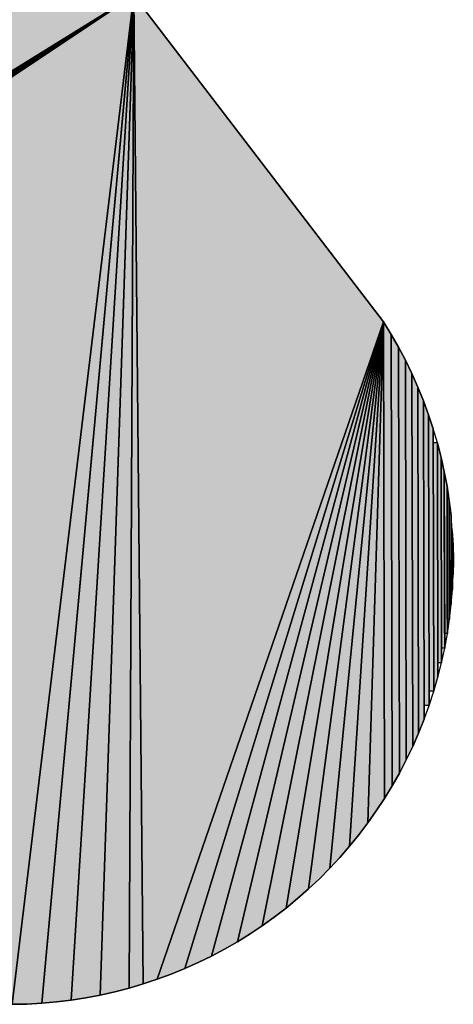
# Model space of a CAD drawing. Extents: x 0 to 594, y 0 to 420.
# Drawn here: x 87 to 88, y 366 to 367 of the extents above; entities that cross this region are included whole.
import ezdxf

# ---------------------------------------------------------------- set-up
doc = ezdxf.new("R2010")
doc.units = 0
doc.layers.get('0').update_dxf_attribs({"linetype": 'CONTINUOUS'})

msp = doc.modelspace()

# ---------------------------------------------------------------- linework, layer by layer
at = {"color": 7, "ltscale": 0.031625}
for p, q in [((87.4431, 367.296), (86.3678, 366.6297)), ((86.3678, 366.6297), (87.4431, 367.296)), ((87.4431, 367.296), (86.3678, 366.6297))]:
    msp.add_line(p, q, dxfattribs=at)
at = {"color": 7, "ltscale": 0.031642}
for p, q in [((86.3707, 366.6237), (87.4431, 367.296)), ((87.4431, 367.296), (86.3707, 366.6237))]:
    msp.add_line(p, q, dxfattribs=at)
at = {"color": 7, "ltscale": 0.031671}
for p, q in [((86.3732, 366.6176), (87.4431, 367.296)), ((87.4431, 367.296), (86.3732, 366.6176))]:
    msp.add_line(p, q, dxfattribs=at)
at = {"color": 7, "ltscale": 0.031712}
for p, q in [((86.3753, 366.6112), (87.4431, 367.296)), ((87.4431, 367.296), (86.3753, 366.6112))]:
    msp.add_line(p, q, dxfattribs=at)
at = {"color": 7, "ltscale": 0.031764}
for p, q in [((86.377, 366.6048), (87.4431, 367.296)), ((87.4431, 367.296), (86.377, 366.6048))]:
    msp.add_line(p, q, dxfattribs=at)
at = {"color": 7, "ltscale": 0.031826}
for p, q in [((86.3783, 366.5983), (87.4431, 367.296)), ((87.4431, 367.296), (86.3783, 366.5983))]:
    msp.add_line(p, q, dxfattribs=at)
at = {"color": 7, "ltscale": 0.031898}
for p, q in [((86.3791, 366.5917), (87.4431, 367.296)), ((87.4431, 367.296), (86.3791, 366.5917))]:
    msp.add_line(p, q, dxfattribs=at)
at = {"color": 7, "ltscale": 0.031981}
for p, q in [((86.3796, 366.5851), (87.4431, 367.296)), ((86.3796, 366.5851), (87.4431, 367.296)), ((87.4431, 367.296), (86.3796, 366.5851))]:
    msp.add_line(p, q, dxfattribs=at)
at = {"color": 7, "ltscale": 0.036778}
for p, q in [((87.267, 365.8355), (87.4431, 367.296)), ((87.4431, 367.296), (87.267, 365.8355)), ((87.267, 365.8355), (87.4431, 367.296)), ((87.4431, 367.296), (87.267, 365.8355))]:
    msp.add_line(p, q, dxfattribs=at)
at = {"color": 7, "ltscale": 0.036626}
for p, q in [((87.3097, 365.8371), (87.4431, 367.296)), ((87.4431, 367.296), (87.3097, 365.8371)), ((87.3097, 365.8371), (87.4431, 367.296)), ((87.4431, 367.296), (87.3097, 365.8371))]:
    msp.add_line(p, q, dxfattribs=at)
at = {"color": 7, "ltscale": 0.036433}
for p, q in [((87.3523, 365.8415), (87.4431, 367.296)), ((87.4431, 367.296), (87.3523, 365.8415)), ((87.3523, 365.8415), (87.4431, 367.296)), ((87.4431, 367.296), (87.3523, 365.8415))]:
    msp.add_line(p, q, dxfattribs=at)
at = {"color": 7, "ltscale": 0.036201}
for p, q in [((87.3945, 365.8488), (87.4431, 367.296)), ((87.4431, 367.296), (87.3945, 365.8488)), ((87.3945, 365.8488), (87.4431, 367.296)), ((87.4431, 367.296), (87.3945, 365.8488))]:
    msp.add_line(p, q, dxfattribs=at)
at = {"color": 7, "ltscale": 0.03593}
for p, q in [((87.4362, 365.8589), (87.4431, 367.296)), ((87.4431, 367.296), (87.4362, 365.8589)), ((87.4362, 365.8589), (87.4431, 367.296)), ((87.4431, 367.296), (87.4362, 365.8589))]:
    msp.add_line(p, q, dxfattribs=at)
at = {"color": 7, "ltscale": 0.035779}
for p, q in [((87.4431, 367.296), (87.4567, 365.8649)), ((87.4567, 365.8649), (87.4431, 367.296)), ((87.4431, 367.296), (87.4567, 365.8649)), ((87.4567, 365.8649), (87.4431, 367.296))]:
    msp.add_line(p, q, dxfattribs=at)
at = {"color": 7, "ltscale": 0.014883}
for p, q in [((87.4431, 367.296), (87.8051, 366.8234)), ((87.8051, 366.8234), (87.4431, 367.296)), ((87.8051, 366.8234), (87.4431, 367.296))]:
    msp.add_line(p, q, dxfattribs=at)
at = {"color": 7, "ltscale": 0.025166}
for p, q in [((87.4771, 365.8717), (87.8051, 366.8234)), ((87.8051, 366.8234), (87.4771, 365.8717)), ((87.4771, 365.8717), (87.8051, 366.8234)), ((87.8051, 366.8234), (87.4771, 365.8717))]:
    msp.add_line(p, q, dxfattribs=at)
at = {"color": 7, "ltscale": 0.024488}
for p, q in [((87.517, 365.8872), (87.8051, 366.8234)), ((87.8051, 366.8234), (87.517, 365.8872)), ((87.517, 365.8872), (87.8051, 366.8234)), ((87.8051, 366.8234), (87.517, 365.8872))]:
    msp.add_line(p, q, dxfattribs=at)
at = {"color": 7, "ltscale": 0.023782}
for p, q in [((87.5558, 365.9054), (87.8051, 366.8234)), ((87.8051, 366.8234), (87.5558, 365.9054)), ((87.5558, 365.9054), (87.8051, 366.8234)), ((87.8051, 366.8234), (87.5558, 365.9054))]:
    msp.add_line(p, q, dxfattribs=at)
at = {"color": 7, "ltscale": 0.023049}
for p, q in [((87.5933, 365.9261), (87.8051, 366.8234)), ((87.8051, 366.8234), (87.5933, 365.9261)), ((87.5933, 365.9261), (87.8051, 366.8234)), ((87.8051, 366.8234), (87.5933, 365.9261))]:
    msp.add_line(p, q, dxfattribs=at)
at = {"color": 7, "ltscale": 0.022291}
for p, q in [((87.6294, 365.9493), (87.8051, 366.8234)), ((87.8051, 366.8234), (87.6294, 365.9493)), ((87.6294, 365.9493), (87.8051, 366.8234)), ((87.8051, 366.8234), (87.6294, 365.9493))]:
    msp.add_line(p, q, dxfattribs=at)
at = {"color": 7, "ltscale": 0.021508}
for p, q in [((87.6638, 365.9748), (87.8051, 366.8234)), ((87.8051, 366.8234), (87.6638, 365.9748)), ((87.6638, 365.9748), (87.8051, 366.8234)), ((87.8051, 366.8234), (87.6638, 365.9748))]:
    msp.add_line(p, q, dxfattribs=at)
at = {"color": 7, "ltscale": 0.020701}
for p, q in [((87.6964, 366.0026), (87.8051, 366.8234)), ((87.8051, 366.8234), (87.6964, 366.0026)), ((87.6964, 366.0026), (87.8051, 366.8234)), ((87.8051, 366.8234), (87.6964, 366.0026))]:
    msp.add_line(p, q, dxfattribs=at)
at = {"color": 7, "ltscale": 0.01987}
for p, q in [((87.7272, 366.0324), (87.8051, 366.8234)), ((87.8051, 366.8234), (87.7272, 366.0324)), ((87.7272, 366.0324), (87.8051, 366.8234)), ((87.8051, 366.8234), (87.7272, 366.0324))]:
    msp.add_line(p, q, dxfattribs=at)
at = {"color": 7, "ltscale": 0.019018}
for p, q in [((87.7558, 366.0643), (87.8051, 366.8234)), ((87.8051, 366.8234), (87.7558, 366.0643)), ((87.7558, 366.0643), (87.8051, 366.8234)), ((87.8051, 366.8234), (87.7558, 366.0643))]:
    msp.add_line(p, q, dxfattribs=at)
at = {"color": 7, "ltscale": 0.018145}
for p, q in [((87.8051, 366.8234), (87.7823, 366.098)), ((87.7823, 366.098), (87.8051, 366.8234)), ((87.8051, 366.8234), (87.7823, 366.098)), ((87.7823, 366.098), (87.8051, 366.8234))]:
    msp.add_line(p, q, dxfattribs=at)
at = {"color": 7, "ltscale": 1.70598e-06}
msp.add_line((87.805, 366.8235), (87.8051, 366.8234), dxfattribs=at)
msp.add_line((87.805, 366.8235), (87.8051, 366.8234), dxfattribs=at)
at = {"color": 7, "ltscale": 0.000536105}
for p, q in [((87.8163, 366.8052), (87.805, 366.8235)), ((87.8163, 366.8052), (87.805, 366.8235)), ((87.9008, 366.3932), (87.9033, 366.4145)), ((87.9008, 366.3932), (87.9033, 366.4145))]:
    msp.add_line(p, q, dxfattribs=at)
at = {"color": 7, "ltscale": 0.017251}
for p, q in [((87.8064, 366.1334), (87.8051, 366.8234)), ((87.8051, 366.8234), (87.8064, 366.1334)), ((87.8064, 366.1334), (87.8051, 366.8234)), ((87.8051, 366.8234), (87.8064, 366.1334))]:
    msp.add_line(p, q, dxfattribs=at)
at = {"color": 7, "ltscale": 0.000534406}
for p, q in [((87.8051, 366.8234), (87.8163, 366.8052)), ((87.8163, 366.8052), (87.8051, 366.8234)), ((87.8051, 366.8234), (87.8163, 366.8052))]:
    msp.add_line(p, q, dxfattribs=at)
at = {"color": 7, "ltscale": 0.016339}
for p, q in [((87.8176, 366.1517), (87.8163, 366.8052)), ((87.8163, 366.8052), (87.8176, 366.1517)), ((87.8176, 366.1517), (87.8163, 366.8052)), ((87.8163, 366.8052), (87.8176, 366.1517))]:
    msp.add_line(p, q, dxfattribs=at)
at = {"color": 7, "ltscale": 0.000535138}
for p, q in [((87.8163, 366.8052), (87.8269, 366.7867)), ((87.8269, 366.7867), (87.8163, 366.8052)), ((87.8269, 366.7867), (87.8163, 366.8052)), ((87.884, 366.3092), (87.8892, 366.33)), ((87.884, 366.3092), (87.8892, 366.33))]:
    msp.add_line(p, q, dxfattribs=at)
at = {"color": 7, "ltscale": 0.015408}
for p, q in [((87.8282, 366.1703), (87.8269, 366.7867)), ((87.8269, 366.7867), (87.8282, 366.1703)), ((87.8282, 366.1703), (87.8269, 366.7867)), ((87.8269, 366.7867), (87.8282, 366.1703))]:
    msp.add_line(p, q, dxfattribs=at)
at = {"color": 7, "ltscale": 0.000535812}
for p, q in [((87.8269, 366.7867), (87.8369, 366.7677)), ((87.8369, 366.7677), (87.8269, 366.7867)), ((87.8369, 366.7677), (87.8269, 366.7867))]:
    msp.add_line(p, q, dxfattribs=at)
at = {"color": 7, "ltscale": 0.01446}
for p, q in [((87.8381, 366.1893), (87.8369, 366.7677)), ((87.8369, 366.7677), (87.8381, 366.1893)), ((87.8381, 366.1893), (87.8369, 366.7677)), ((87.8369, 366.7677), (87.8381, 366.1893))]:
    msp.add_line(p, q, dxfattribs=at)
at = {"color": 7, "ltscale": 0.000536389}
for p, q in [((87.8369, 366.7677), (87.8463, 366.7484)), ((87.8463, 366.7484), (87.8369, 366.7677)), ((87.8463, 366.7484), (87.8369, 366.7677))]:
    msp.add_line(p, q, dxfattribs=at)
at = {"color": 7, "ltscale": 0.013495}
for p, q in [((87.8474, 366.2086), (87.8463, 366.7484)), ((87.8463, 366.7484), (87.8474, 366.2086)), ((87.8474, 366.2086), (87.8463, 366.7484)), ((87.8463, 366.7484), (87.8474, 366.2086))]:
    msp.add_line(p, q, dxfattribs=at)
at = {"color": 7, "ltscale": 0.000535204}
for p, q in [((87.8463, 366.7484), (87.855, 366.7289)), ((87.855, 366.7289), (87.8463, 366.7484)), ((87.855, 366.7289), (87.8463, 366.7484))]:
    msp.add_line(p, q, dxfattribs=at)
at = {"color": 7, "ltscale": 0.012516}
for p, q in [((87.856, 366.2282), (87.855, 366.7289)), ((87.855, 366.7289), (87.856, 366.2282)), ((87.856, 366.2282), (87.855, 366.7289)), ((87.855, 366.7289), (87.856, 366.2282))]:
    msp.add_line(p, q, dxfattribs=at)
at = {"color": 7, "ltscale": 0.000535253}
for p, q in [((87.855, 366.7289), (87.8631, 366.709)), ((87.8631, 366.709), (87.855, 366.7289)), ((87.8631, 366.709), (87.855, 366.7289))]:
    msp.add_line(p, q, dxfattribs=at)
at = {"color": 7, "ltscale": 0.01102}
msp.add_line((87.864, 366.2682), (87.8631, 366.709), dxfattribs=at)
at = {"color": 7, "ltscale": 0.000535869}
for p, q in [((87.8631, 366.709), (87.8705, 366.6889)), ((87.8705, 366.6889), (87.8631, 366.709)), ((87.8705, 366.6889), (87.8631, 366.709)), ((87.4972, 365.8791), (87.4771, 365.8717)), ((87.4771, 365.8717), (87.4972, 365.8791)), ((87.4771, 365.8717), (87.4972, 365.8791))]:
    msp.add_line(p, q, dxfattribs=at)
at = {"color": 7, "ltscale": 0.011523}
for p, q in [((87.8631, 366.709), (87.864, 366.2481)), ((87.864, 366.2481), (87.8631, 366.709)), ((87.8631, 366.709), (87.864, 366.2481))]:
    msp.add_line(p, q, dxfattribs=at)
at = {"color": 7, "ltscale": 0.010007}
msp.add_line((87.8713, 366.2886), (87.8705, 366.6889), dxfattribs=at)
at = {"color": 7, "ltscale": 0.000535847}
for p, q in [((87.8705, 366.6889), (87.8772, 366.6685)), ((87.8772, 366.6685), (87.8705, 366.6889)), ((87.8772, 366.6685), (87.8705, 366.6889))]:
    msp.add_line(p, q, dxfattribs=at)
at = {"color": 7, "ltscale": 0.010517}
for p, q in [((87.8705, 366.6889), (87.8714, 366.2682)), ((87.8714, 366.2682), (87.8705, 366.6889)), ((87.8705, 366.6889), (87.8714, 366.2682))]:
    msp.add_line(p, q, dxfattribs=at)
at = {"color": 7, "ltscale": 0.009499}
for p, q in [((87.8772, 366.6685), (87.878, 366.2886)), ((87.878, 366.2886), (87.8772, 366.6685)), ((87.8772, 366.6685), (87.878, 366.2886))]:
    msp.add_line(p, q, dxfattribs=at)
at = {"color": 7, "ltscale": 0.000535951}
msp.add_line((87.8833, 366.648), (87.8772, 366.6685), dxfattribs=at)
msp.add_line((87.8833, 366.648), (87.8772, 366.6685), dxfattribs=at)
at = {"color": 7, "ltscale": 0.000149918}
msp.add_line((87.8833, 366.648), (87.8773, 366.648), dxfattribs=at)
at = {"color": 7, "ltscale": 0.008984}
msp.add_line((87.8773, 366.648), (87.878, 366.2886), dxfattribs=at)
at = {"color": 7, "ltscale": 0.007951}
msp.add_line((87.8839, 366.33), (87.8833, 366.648), dxfattribs=at)
at = {"color": 7, "ltscale": 0.000535704}
for p, q in [((87.8833, 366.648), (87.8886, 366.6272)), ((87.8886, 366.6272), (87.8833, 366.648)), ((87.8886, 366.6272), (87.8833, 366.648)), ((87.6964, 366.0026), (87.6803, 365.9884)), ((87.6803, 365.9884), (87.6964, 366.0026)), ((87.6803, 365.9884), (87.6964, 366.0026)), ((87.5558, 365.9054), (87.5366, 365.896)), ((87.5366, 365.896), (87.5558, 365.9054)), ((87.5366, 365.896), (87.5558, 365.9054))]:
    msp.add_line(p, q, dxfattribs=at)
at = {"color": 7, "ltscale": 0.008469}
for p, q in [((87.884, 366.3092), (87.8833, 366.648)), ((87.884, 366.3092), (87.8833, 366.648)), ((87.8833, 366.648), (87.884, 366.3092))]:
    msp.add_line(p, q, dxfattribs=at)
at = {"color": 7, "ltscale": 0.006908}
msp.add_line((87.8892, 366.3509), (87.8886, 366.6272), dxfattribs=at)
at = {"color": 7, "ltscale": 0.000535491}
for p, q in [((87.8886, 366.6272), (87.8933, 366.6063)), ((87.8933, 366.6063), (87.8886, 366.6272)), ((87.8933, 366.6063), (87.8886, 366.6272))]:
    msp.add_line(p, q, dxfattribs=at)
at = {"color": 7, "ltscale": 0.007432}
for p, q in [((87.8886, 366.6272), (87.8892, 366.33)), ((87.8892, 366.33), (87.8886, 366.6272)), ((87.8886, 366.6272), (87.8892, 366.33))]:
    msp.add_line(p, q, dxfattribs=at)
at = {"color": 7, "ltscale": 0.005859}
msp.add_line((87.8937, 366.372), (87.8933, 366.6063), dxfattribs=at)
at = {"color": 7, "ltscale": 0.00053569}
for p, q in [((87.8933, 366.6063), (87.8972, 366.5853)), ((87.8972, 366.5853), (87.8933, 366.6063)), ((87.8972, 366.5853), (87.8933, 366.6063))]:
    msp.add_line(p, q, dxfattribs=at)
at = {"color": 7, "ltscale": 0.006386}
for p, q in [((87.8933, 366.6063), (87.8938, 366.3509)), ((87.8938, 366.3509), (87.8933, 366.6063)), ((87.8933, 366.6063), (87.8938, 366.3509))]:
    msp.add_line(p, q, dxfattribs=at)
at = {"color": 7, "ltscale": 0.004803}
msp.add_line((87.8976, 366.3932), (87.8972, 366.5853), dxfattribs=at)
at = {"color": 7, "ltscale": 0.00053562}
for p, q in [((87.8972, 366.5853), (87.9005, 366.5641)), ((87.9005, 366.5641), (87.8972, 366.5853)), ((87.9005, 366.5641), (87.8972, 366.5853))]:
    msp.add_line(p, q, dxfattribs=at)
at = {"color": 7, "ltscale": 0.005332}
for p, q in [((87.8972, 366.5853), (87.8977, 366.372)), ((87.8977, 366.372), (87.8972, 366.5853)), ((87.8972, 366.5853), (87.8977, 366.372))]:
    msp.add_line(p, q, dxfattribs=at)
at = {"color": 7, "ltscale": 0.003741}
msp.add_line((87.9008, 366.4145), (87.9005, 366.5641), dxfattribs=at)
at = {"color": 7, "ltscale": 0.000536374}
for p, q in [((87.9005, 366.5641), (87.903, 366.5428)), ((87.903, 366.5428), (87.9005, 366.5641)), ((87.903, 366.5428), (87.9005, 366.5641))]:
    msp.add_line(p, q, dxfattribs=at)
at = {"color": 7, "ltscale": 0.004273}
for p, q in [((87.9005, 366.5641), (87.9008, 366.3932)), ((87.9008, 366.3932), (87.9005, 366.5641)), ((87.9005, 366.5641), (87.9008, 366.3932))]:
    msp.add_line(p, q, dxfattribs=at)
at = {"color": 7, "ltscale": 0.003208}
for p, q in [((87.903, 366.5428), (87.9033, 366.4145)), ((87.9033, 366.4145), (87.903, 366.5428)), ((87.903, 366.5428), (87.9033, 366.4145))]:
    msp.add_line(p, q, dxfattribs=at)
at = {"color": 7, "ltscale": 0.000535191}
msp.add_line((87.9048, 366.5215), (87.903, 366.5428), dxfattribs=at)
msp.add_line((87.9048, 366.5215), (87.903, 366.5428), dxfattribs=at)
at = {"color": 7, "ltscale": 4.3869e-05}
msp.add_line((87.9048, 366.5215), (87.9031, 366.5215), dxfattribs=at)
at = {"color": 7, "ltscale": 0.002675}
msp.add_line((87.9031, 366.5215), (87.9033, 366.4145), dxfattribs=at)
at = {"color": 7, "ltscale": 0.001606}
msp.add_line((87.905, 366.4572), (87.9048, 366.5215), dxfattribs=at)
at = {"color": 7, "ltscale": 0.000535565}
for p, q in [((87.9048, 366.5215), (87.906, 366.5001)), ((87.906, 366.5001), (87.9048, 366.5215)), ((87.906, 366.5001), (87.9048, 366.5215))]:
    msp.add_line(p, q, dxfattribs=at)
at = {"color": 7, "ltscale": 0.002142}
for p, q in [((87.905, 366.4358), (87.9048, 366.5215)), ((87.905, 366.4358), (87.9048, 366.5215)), ((87.9048, 366.5215), (87.905, 366.4358))]:
    msp.add_line(p, q, dxfattribs=at)
at = {"color": 7, "ltscale": 0.001071}
for p, q in [((87.9061, 366.4572), (87.906, 366.5001)), ((87.906, 366.5001), (87.9061, 366.4572)), ((87.9061, 366.4572), (87.906, 366.5001)), ((87.906, 366.5001), (87.9061, 366.4572))]:
    msp.add_line(p, q, dxfattribs=at)
at = {"color": 7, "ltscale": 0.000535675}
for p, q in [((87.906, 366.5001), (87.9064, 366.4786)), ((87.9064, 366.4786), (87.906, 366.5001)), ((87.9064, 366.4786), (87.906, 366.5001))]:
    msp.add_line(p, q, dxfattribs=at)
at = {"color": 7, "ltscale": 0.000535638}
for p, q in [((87.9064, 366.4786), (87.9061, 366.4572)), ((87.9061, 366.4572), (87.9064, 366.4786)), ((87.9061, 366.4572), (87.9064, 366.4786))]:
    msp.add_line(p, q, dxfattribs=at)
at = {"color": 7, "ltscale": 2.70844e-05}
msp.add_line((87.9061, 366.4572), (87.905, 366.4572), dxfattribs=at)
at = {"color": 7, "ltscale": 0.000536211}
msp.add_line((87.905, 366.4358), (87.9061, 366.4572), dxfattribs=at)
msp.add_line((87.905, 366.4358), (87.9061, 366.4572), dxfattribs=at)
at = {"color": 7, "ltscale": 0.000535065}
msp.add_line((87.9033, 366.4145), (87.905, 366.4358), dxfattribs=at)
msp.add_line((87.9033, 366.4145), (87.905, 366.4358), dxfattribs=at)
msp.add_line((87.9033, 366.4145), (87.905, 366.4358), dxfattribs=at)
at = {"color": 7, "ltscale": 6.27518e-05}
msp.add_line((87.9033, 366.4145), (87.9008, 366.4145), dxfattribs=at)
at = {"color": 7, "ltscale": 7.95364e-05}
msp.add_line((87.9008, 366.3932), (87.8976, 366.3932), dxfattribs=at)
at = {"color": 7, "ltscale": 0.00053528}
msp.add_line((87.8977, 366.372), (87.9008, 366.3932), dxfattribs=at)
msp.add_line((87.8977, 366.372), (87.9008, 366.3932), dxfattribs=at)
at = {"color": 7, "ltscale": 9.7847e-05}
msp.add_line((87.8977, 366.372), (87.8937, 366.372), dxfattribs=at)
at = {"color": 7, "ltscale": 0.000536021}
msp.add_line((87.8938, 366.3509), (87.8977, 366.372), dxfattribs=at)
msp.add_line((87.8938, 366.3509), (87.8977, 366.372), dxfattribs=at)
at = {"color": 7, "ltscale": 0.000115395}
msp.add_line((87.8938, 366.3509), (87.8892, 366.3509), dxfattribs=at)
at = {"color": 7, "ltscale": 0.000535742}
msp.add_line((87.8892, 366.33), (87.8938, 366.3509), dxfattribs=at)
msp.add_line((87.8892, 366.33), (87.8938, 366.3509), dxfattribs=at)
at = {"color": 7, "ltscale": 0.000132179}
msp.add_line((87.8892, 366.33), (87.8839, 366.33), dxfattribs=at)
at = {"color": 7, "ltscale": 0.000536255}
msp.add_line((87.878, 366.2886), (87.884, 366.3092), dxfattribs=at)
msp.add_line((87.878, 366.2886), (87.884, 366.3092), dxfattribs=at)
msp.add_line((87.878, 366.2886), (87.884, 366.3092), dxfattribs=at)
at = {"color": 7, "ltscale": 0.000166512}
msp.add_line((87.878, 366.2886), (87.8713, 366.2886), dxfattribs=at)
at = {"color": 7, "ltscale": 0.00053586}
msp.add_line((87.8714, 366.2682), (87.878, 366.2886), dxfattribs=at)
msp.add_line((87.8714, 366.2682), (87.878, 366.2886), dxfattribs=at)
at = {"color": 7, "ltscale": 0.000184059}
msp.add_line((87.8714, 366.2682), (87.864, 366.2682), dxfattribs=at)
at = {"color": 7, "ltscale": 0.000535082}
msp.add_line((87.864, 366.2481), (87.8714, 366.2682), dxfattribs=at)
msp.add_line((87.864, 366.2481), (87.8714, 366.2682), dxfattribs=at)
at = {"color": 7, "ltscale": 0.000536096}
for p, q in [((87.864, 366.2481), (87.856, 366.2282)), ((87.856, 366.2282), (87.864, 366.2481)), ((87.856, 366.2282), (87.864, 366.2481))]:
    msp.add_line(p, q, dxfattribs=at)
at = {"color": 7, "ltscale": 0.000535284}
for p, q in [((87.856, 366.2282), (87.8474, 366.2086)), ((87.8474, 366.2086), (87.856, 366.2282)), ((87.8474, 366.2086), (87.856, 366.2282))]:
    msp.add_line(p, q, dxfattribs=at)
at = {"color": 7, "ltscale": 0.000536078}
for p, q in [((87.8474, 366.2086), (87.8381, 366.1893)), ((87.8381, 366.1893), (87.8474, 366.2086)), ((87.8381, 366.1893), (87.8474, 366.2086))]:
    msp.add_line(p, q, dxfattribs=at)
at = {"color": 7, "ltscale": 0.000535423}
for p, q in [((87.8381, 366.1893), (87.8282, 366.1703)), ((87.8282, 366.1703), (87.8381, 366.1893)), ((87.8282, 366.1703), (87.8381, 366.1893))]:
    msp.add_line(p, q, dxfattribs=at)
at = {"color": 7, "ltscale": 0.00053571}
for p, q in [((87.8282, 366.1703), (87.8176, 366.1517)), ((87.8176, 366.1517), (87.8282, 366.1703)), ((87.8176, 366.1517), (87.8282, 366.1703))]:
    msp.add_line(p, q, dxfattribs=at)
at = {"color": 7, "ltscale": 0.000535956}
for p, q in [((87.8176, 366.1517), (87.8064, 366.1334)), ((87.8064, 366.1334), (87.8176, 366.1517)), ((87.8064, 366.1334), (87.8176, 366.1517))]:
    msp.add_line(p, q, dxfattribs=at)
at = {"color": 7, "ltscale": 0.000535997}
for p, q in [((87.8064, 366.1334), (87.7946, 366.1155)), ((87.7946, 366.1155), (87.8064, 366.1334)), ((87.7946, 366.1155), (87.8064, 366.1334))]:
    msp.add_line(p, q, dxfattribs=at)
at = {"color": 7, "ltscale": 0.000535339}
for p, q in [((87.7946, 366.1155), (87.7823, 366.098)), ((87.7823, 366.098), (87.7946, 366.1155)), ((87.7823, 366.098), (87.7946, 366.1155))]:
    msp.add_line(p, q, dxfattribs=at)
at = {"color": 7, "ltscale": 0.000535748}
for p, q in [((87.7823, 366.098), (87.7693, 366.0809)), ((87.7693, 366.0809), (87.7823, 366.098)), ((87.7693, 366.0809), (87.7823, 366.098))]:
    msp.add_line(p, q, dxfattribs=at)
at = {"color": 7, "ltscale": 0.000535358}
for p, q in [((87.7693, 366.0809), (87.7558, 366.0643)), ((87.7558, 366.0643), (87.7693, 366.0809)), ((87.7558, 366.0643), (87.7693, 366.0809))]:
    msp.add_line(p, q, dxfattribs=at)
at = {"color": 7, "ltscale": 0.000535919}
for p, q in [((87.7558, 366.0643), (87.7417, 366.0481)), ((87.7417, 366.0481), (87.7558, 366.0643)), ((87.7417, 366.0481), (87.7558, 366.0643))]:
    msp.add_line(p, q, dxfattribs=at)
at = {"color": 7, "ltscale": 0.000535516}
for p, q in [((87.7417, 366.0481), (87.7272, 366.0324)), ((87.7272, 366.0324), (87.7417, 366.0481)), ((87.7272, 366.0324), (87.7417, 366.0481)), ((87.6803, 365.9884), (87.6638, 365.9748)), ((87.6638, 365.9748), (87.6803, 365.9884)), ((87.6638, 365.9748), (87.6803, 365.9884))]:
    msp.add_line(p, q, dxfattribs=at)
at = {"color": 7, "ltscale": 0.000535706}
for p, q in [((87.7272, 366.0324), (87.7121, 366.0172)), ((87.7121, 366.0172), (87.7272, 366.0324)), ((87.7121, 366.0172), (87.7272, 366.0324))]:
    msp.add_line(p, q, dxfattribs=at)
at = {"color": 7, "ltscale": 0.000535964}
for p, q in [((87.7121, 366.0172), (87.6964, 366.0026)), ((87.6964, 366.0026), (87.7121, 366.0172)), ((87.6964, 366.0026), (87.7121, 366.0172))]:
    msp.add_line(p, q, dxfattribs=at)
at = {"color": 7, "ltscale": 0.000535865}
for p, q in [((87.6468, 365.9618), (87.6294, 365.9493)), ((87.6294, 365.9493), (87.6468, 365.9618)), ((87.6294, 365.9493), (87.6468, 365.9618))]:
    msp.add_line(p, q, dxfattribs=at)
at = {"color": 7, "ltscale": 0.000535461}
for p, q in [((87.6638, 365.9748), (87.6468, 365.9618)), ((87.6468, 365.9618), (87.6638, 365.9748)), ((87.6468, 365.9618), (87.6638, 365.9748))]:
    msp.add_line(p, q, dxfattribs=at)
at = {"color": 7, "ltscale": 0.000535775}
for p, q in [((87.6294, 365.9493), (87.6116, 365.9374)), ((87.6116, 365.9374), (87.6294, 365.9493)), ((87.6116, 365.9374), (87.6294, 365.9493))]:
    msp.add_line(p, q, dxfattribs=at)
at = {"color": 7, "ltscale": 0.000535456}
for p, q in [((87.6116, 365.9374), (87.5933, 365.9261)), ((87.5933, 365.9261), (87.6116, 365.9374)), ((87.5933, 365.9261), (87.6116, 365.9374))]:
    msp.add_line(p, q, dxfattribs=at)
at = {"color": 7, "ltscale": 0.000535897}
for p, q in [((87.5933, 365.9261), (87.5748, 365.9154)), ((87.5748, 365.9154), (87.5933, 365.9261)), ((87.5748, 365.9154), (87.5933, 365.9261))]:
    msp.add_line(p, q, dxfattribs=at)
at = {"color": 7, "ltscale": 0.000535495}
for p, q in [((87.5748, 365.9154), (87.5558, 365.9054)), ((87.5558, 365.9054), (87.5748, 365.9154)), ((87.5558, 365.9054), (87.5748, 365.9154))]:
    msp.add_line(p, q, dxfattribs=at)
at = {"color": 7, "ltscale": 0.000535826}
for p, q in [((87.5366, 365.896), (87.517, 365.8872)), ((87.517, 365.8872), (87.5366, 365.896)), ((87.517, 365.8872), (87.5366, 365.896))]:
    msp.add_line(p, q, dxfattribs=at)
at = {"color": 7, "ltscale": 0.000535829}
for p, q in [((87.517, 365.8872), (87.4972, 365.8791)), ((87.4972, 365.8791), (87.517, 365.8872)), ((87.4972, 365.8791), (87.517, 365.8872))]:
    msp.add_line(p, q, dxfattribs=at)
at = {"color": 7, "ltscale": 0.000535435}
for p, q in [((87.4567, 365.8649), (87.4362, 365.8589)), ((87.4362, 365.8589), (87.4567, 365.8649)), ((87.4362, 365.8589), (87.4567, 365.8649))]:
    msp.add_line(p, q, dxfattribs=at)
at = {"color": 7, "ltscale": 0.000535603}
for p, q in [((87.4771, 365.8717), (87.4567, 365.8649)), ((87.4567, 365.8649), (87.4771, 365.8717)), ((87.4567, 365.8649), (87.4771, 365.8717))]:
    msp.add_line(p, q, dxfattribs=at)
at = {"color": 7, "ltscale": 0.000535832}
for p, q in [((87.3945, 365.8488), (87.3735, 365.8448)), ((87.3735, 365.8448), (87.3945, 365.8488)), ((87.3735, 365.8448), (87.3945, 365.8488))]:
    msp.add_line(p, q, dxfattribs=at)
at = {"color": 7, "ltscale": 0.000535658}
for p, q in [((87.4155, 365.8535), (87.3945, 365.8488)), ((87.3945, 365.8488), (87.4155, 365.8535)), ((87.3945, 365.8488), (87.4155, 365.8535))]:
    msp.add_line(p, q, dxfattribs=at)
at = {"color": 7, "ltscale": 0.000535894}
for p, q in [((87.4362, 365.8589), (87.4155, 365.8535)), ((87.4155, 365.8535), (87.4362, 365.8589)), ((87.4155, 365.8535), (87.4362, 365.8589))]:
    msp.add_line(p, q, dxfattribs=at)
at = {"color": 7, "ltscale": 0.000531876}
for p, q in [((87.2883, 365.8359), (87.267, 365.8355)), ((87.267, 365.8355), (87.2883, 365.8359)), ((87.267, 365.8355), (87.2883, 365.8359))]:
    msp.add_line(p, q, dxfattribs=at)
at = {"color": 7, "ltscale": 0.000535606}
for p, q in [((87.3097, 365.8371), (87.2883, 365.8359)), ((87.2883, 365.8359), (87.3097, 365.8371)), ((87.2883, 365.8359), (87.3097, 365.8371))]:
    msp.add_line(p, q, dxfattribs=at)
at = {"color": 7, "ltscale": 0.000535322}
for p, q in [((87.331, 365.8389), (87.3097, 365.8371)), ((87.3097, 365.8371), (87.331, 365.8389)), ((87.3097, 365.8371), (87.331, 365.8389))]:
    msp.add_line(p, q, dxfattribs=at)
at = {"color": 7, "ltscale": 0.000536466}
for p, q in [((87.3523, 365.8415), (87.331, 365.8389)), ((87.331, 365.8389), (87.3523, 365.8415)), ((87.331, 365.8389), (87.3523, 365.8415))]:
    msp.add_line(p, q, dxfattribs=at)
at = {"color": 7, "ltscale": 0.000534982}
for p, q in [((87.3735, 365.8448), (87.3523, 365.8415)), ((87.3523, 365.8415), (87.3735, 365.8448)), ((87.3523, 365.8415), (87.3735, 365.8448))]:
    msp.add_line(p, q, dxfattribs=at)
at = {"color": 7}
msp.add_lwpolyline([(87.267, 365.8355), (87.2883, 365.8359), (87.3097, 365.8371), (87.331, 365.8389), (87.3523, 365.8415), (87.3735, 365.8448), (87.3945, 365.8488), (87.4155, 365.8535), (87.4362, 365.8589), (87.4567, 365.8649), (87.4771, 365.8717), (87.4972, 365.8791), (87.517, 365.8872), (87.5366, 365.896), (87.5558, 365.9054), (87.5748, 365.9154), (87.5933, 365.9261), (87.6116, 365.9374), (87.6294, 365.9493), (87.6468, 365.9618), (87.6638, 365.9748), (87.6803, 365.9884), (87.6964, 366.0026), (87.7121, 366.0172), (87.7272, 366.0324), (87.7417, 366.0481), (87.7558, 366.0643), (87.7693, 366.0809), (87.7823, 366.098), (87.7946, 366.1155), (87.8064, 366.1334), (87.8176, 366.1517), (87.8282, 366.1703), (87.8381, 366.1893), (87.8474, 366.2086), (87.856, 366.2282), (87.864, 366.2481), (87.8714, 366.2682), (87.878, 366.2886), (87.884, 366.3092), (87.8892, 366.33), (87.8938, 366.3509), (87.8977, 366.372), (87.9008, 366.3932), (87.9033, 366.4145), (87.905, 366.4358), (87.9061, 366.4572), (87.9064, 366.4786), (87.906, 366.5001), (87.9048, 366.5215), (87.903, 366.5428), (87.9005, 366.5641), (87.8972, 366.5853), (87.8933, 366.6063), (87.8886, 366.6272), (87.8833, 366.648), (87.8772, 366.6685), (87.8705, 366.6889), (87.8631, 366.709), (87.855, 366.7289), (87.8463, 366.7484), (87.8369, 366.7677), (87.8269, 366.7867), (87.8163, 366.8052), (87.805, 366.8235), (87.4431, 367.296)], dxfattribs=at)
for points in [[(86.3663, 366.6326), (85.8544, 367.296), (86.3678, 366.6297), (87.4431, 367.296)], [(86.3796, 366.5818), (86.3796, 366.5851), (87.267, 365.8355), (87.4431, 367.296)], [(87.2883, 365.8359), (87.267, 365.8355), (87.3097, 365.8371), (87.4431, 367.296)], [(87.331, 365.8389), (87.3097, 365.8371), (87.3523, 365.8415), (87.4431, 367.296)], [(87.3735, 365.8448), (87.3523, 365.8415), (87.3945, 365.8488), (87.4431, 367.296)], [(87.4155, 365.8535), (87.3945, 365.8488), (87.4362, 365.8589), (87.4431, 367.296)], [(87.4362, 365.8589), (87.4431, 367.296), (87.4567, 365.8649)], [(87.4567, 365.8649), (87.4431, 367.296), (87.4771, 365.8717), (87.8051, 366.8234)], [(87.4972, 365.8791), (87.4771, 365.8717), (87.517, 365.8872), (87.8051, 366.8234)], [(87.5366, 365.896), (87.517, 365.8872), (87.5558, 365.9054), (87.8051, 366.8234)], [(87.5748, 365.9154), (87.5558, 365.9054), (87.5933, 365.9261), (87.8051, 366.8234)], [(87.6116, 365.9374), (87.5933, 365.9261), (87.6294, 365.9493), (87.8051, 366.8234)], [(87.6468, 365.9618), (87.6294, 365.9493), (87.6638, 365.9748), (87.8051, 366.8234)], [(87.6803, 365.9884), (87.6638, 365.9748), (87.6964, 366.0026), (87.8051, 366.8234)], [(87.7121, 366.0172), (87.6964, 366.0026), (87.7272, 366.0324), (87.8051, 366.8234)], [(87.7417, 366.0481), (87.7272, 366.0324), (87.7558, 366.0643), (87.8051, 366.8234)], [(87.7693, 366.0809), (87.7558, 366.0643), (87.7823, 366.098), (87.8051, 366.8234)], [(87.8064, 366.1334), (87.7946, 366.1155), (87.8051, 366.8234), (87.7823, 366.098)], [(87.8176, 366.1517), (87.8064, 366.1334), (87.8163, 366.8052), (87.8051, 366.8234)], [(87.8282, 366.1703), (87.8176, 366.1517), (87.8269, 366.7867), (87.8163, 366.8052)], [(87.8381, 366.1893), (87.8282, 366.1703), (87.8369, 366.7677), (87.8269, 366.7867)], [(87.8474, 366.2086), (87.8381, 366.1893), (87.8463, 366.7484), (87.8369, 366.7677)], [(87.856, 366.2282), (87.8474, 366.2086), (87.855, 366.7289), (87.8463, 366.7484)], [(87.864, 366.2481), (87.856, 366.2282), (87.8631, 366.709), (87.855, 366.7289)], [(87.8714, 366.2682), (87.864, 366.2682), (87.8705, 366.6889), (87.8631, 366.709)], [(87.878, 366.2886), (87.8713, 366.2886), (87.8772, 366.6685), (87.8705, 366.6889)], [(87.8773, 366.648), (87.878, 366.2886), (87.8833, 366.648), (87.884, 366.3092)], [(87.8892, 366.33), (87.8839, 366.33), (87.8886, 366.6272), (87.8833, 366.648)], [(87.8938, 366.3509), (87.8892, 366.3509), (87.8933, 366.6063), (87.8886, 366.6272)], [(87.8977, 366.372), (87.8937, 366.372), (87.8972, 366.5853), (87.8933, 366.6063)], [(87.9008, 366.3932), (87.8976, 366.3932), (87.9005, 366.5641), (87.8972, 366.5853)], [(87.9033, 366.4145), (87.9008, 366.4145), (87.903, 366.5428), (87.9005, 366.5641)], [(87.9031, 366.5215), (87.9033, 366.4145), (87.9048, 366.5215), (87.905, 366.4358)], [(87.9061, 366.4572), (87.905, 366.4572), (87.906, 366.5001), (87.9048, 366.5215)], [(87.9061, 366.4572), (87.906, 366.5001), (87.9064, 366.4786)]]:
    msp.add_solid(points, dxfattribs=at)

doc.saveas('drawing.dxf')
